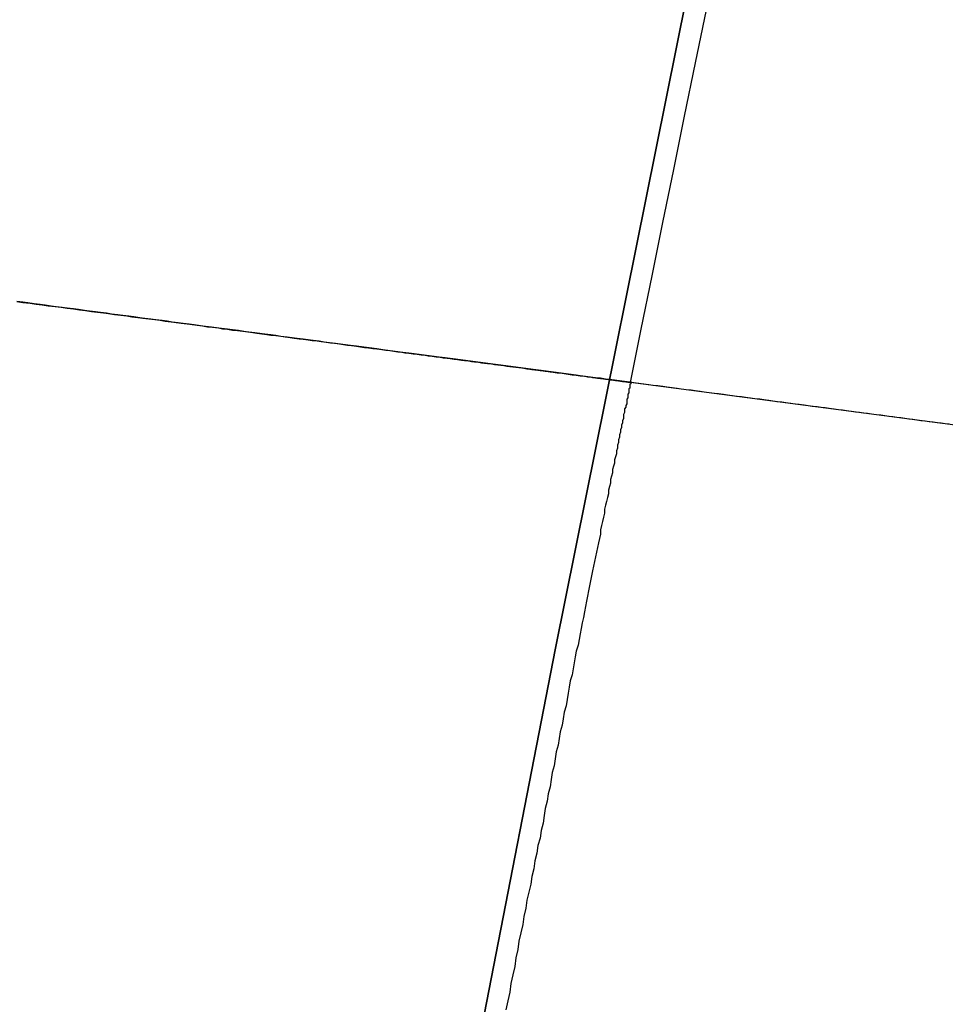
# Model space of a CAD drawing. Extents: x -135 to 743, y -143 to 384.
# Drawn here: x -108 to -108, y 21 to 22 of the extents above; entities that cross this region are included whole.
import ezdxf

# ---------------------------------------------------------------- set-up
doc = ezdxf.new("R2010")
doc.units = 0
doc.header["$LTSCALE"] = 20
doc.linetypes.add('VERDECKT', pattern=[0.375, 0.25, -0.125])
doc.layers.get('0').update_dxf_attribs({"linetype": 'CONTINUOUS'})
doc.layers.add('BLECH', color=253, linetype='CONTINUOUS')

# ---------------------------------------------------------------- blocks, each defined once
blk = doc.blocks.new('*U18')
at = {"layer": 'BLECH', "color": 32}
for centre in [(0, 0), (0, 0, 1.5)]:
    blk.add_circle(centre, 135, dxfattribs=at)
at = {"layer": 'BLECH', "color": 32, "extrusion": (0, -4e-16, -1)}
for centre in [(0, 0, -1.5), (0, 0)]:
    blk.add_circle(centre, 135, dxfattribs=at)
blk = doc.blocks.new('*U19')
at = {"layer": 'BLECH', "color": 32}
for p in [(-107.8262, 21.76031, 22.5), (-106.83242, 21.62947, 29)]:
    blk.add_line(p, (-107.8262, 21.76031, 29), dxfattribs=at)
at = {"layer": 'BLECH', "color": 32, "extrusion": (-0.130526, -0.991445, 1e-16)}
for p in [(-106.83242, 21.62947, 29), (-107.8262, 21.76031, 22.5)]:
    blk.add_line(p, (-107.8262, 21.76031, 29), dxfattribs=at)
at = {"layer": 'BLECH', "color": 32}
for points in [[(-108.435, 21.8404, 20.1028), (-108.429, 21.8396, 20.1146), (-108.422, 21.8388, 20.1263), (-108.416, 21.8379, 20.138), (-108.41, 21.8371, 20.1498), (-108.404, 21.8363, 20.1615), (-108.397, 21.8355, 20.1733), (-108.391, 21.8347, 20.185), (-108.385, 21.8339, 20.1968), (-108.379, 21.8331, 20.2085), (-108.373, 21.8323, 20.2203), (-108.367, 21.8315, 20.232), (-108.361, 21.8307, 20.2438), (-108.355, 21.83, 20.2555), (-108.349, 21.8292, 20.2673), (-108.344, 21.8284, 20.2791), (-108.338, 21.8277, 20.2908), (-108.332, 21.8269, 20.3025), (-108.326, 21.8262, 20.3143), (-108.321, 21.8254, 20.326), (-108.315, 21.8247, 20.3378), (-108.31, 21.8239, 20.3495), (-108.304, 21.8232, 20.3612), (-108.298, 21.8225, 20.3729), (-108.293, 21.8218, 20.3846), (-108.288, 21.821, 20.3963), (-108.282, 21.8203, 20.408), (-108.277, 21.8196, 20.4197), (-108.272, 21.8189, 20.4314), (-108.266, 21.8182, 20.4431), (-108.261, 21.8176, 20.4547), (-108.256, 21.8169, 20.4664), (-108.251, 21.8162, 20.478), (-108.246, 21.8155, 20.4897), (-108.241, 21.8149, 20.5013), (-108.235, 21.8142, 20.5129), (-108.231, 21.8135, 20.5245), (-108.226, 21.8129, 20.5361), (-108.221, 21.8122, 20.5476), (-108.216, 21.8116, 20.5592), (-108.211, 21.811, 20.5707), (-108.206, 21.8103, 20.5822), (-108.201, 21.8097, 20.5937), (-108.197, 21.8091, 20.6053), (-108.192, 21.8085, 20.6169), (-108.187, 21.8079, 20.6285), (-108.183, 21.8072, 20.6402), (-108.178, 21.8066, 20.6519), (-108.173, 21.806, 20.6636), (-108.169, 21.8054, 20.6754), (-108.164, 21.8048, 20.6872), (-108.16, 21.8042, 20.6991), (-108.155, 21.8036, 20.711), (-108.151, 21.803, 20.7229), (-108.146, 21.8024, 20.7349), (-108.142, 21.8018, 20.7469), (-108.137, 21.8013, 20.7589), (-108.133, 21.8007, 20.771), (-108.128, 21.8001, 20.7831), (-108.124, 21.7995, 20.7953), (-108.12, 21.799, 20.8075), (-108.115, 21.7984, 20.8197), (-108.111, 21.7978, 20.8319), (-108.107, 21.7973, 20.8442), (-108.103, 21.7967, 20.8565), (-108.098, 21.7961, 20.8688), (-108.094, 21.7956, 20.8812), (-108.09, 21.795, 20.8936), (-108.086, 21.7945, 20.906), (-108.082, 21.7939, 20.9185), (-108.078, 21.7934, 20.9309), (-108.073, 21.7929, 20.9435), (-108.069, 21.7923, 20.956), (-108.065, 21.7918, 20.9686), (-108.061, 21.7913, 20.9812), (-108.057, 21.7907, 20.9938), (-108.053, 21.7902, 21.0064), (-108.05, 21.7897, 21.0191), (-108.046, 21.7892, 21.0318), (-108.042, 21.7887, 21.0445), (-108.038, 21.7882, 21.0573), (-108.034, 21.7877, 21.07), (-108.03, 21.7872, 21.0828), (-108.027, 21.7867, 21.0957), (-108.023, 21.7862, 21.1085), (-108.019, 21.7857, 21.1214), (-108.015, 21.7852, 21.1342), (-108.012, 21.7847, 21.1472), (-108.008, 21.7843, 21.1601), (-108.005, 21.7838, 21.173), (-108.001, 21.7833, 21.186), (-107.998, 21.7829, 21.199), (-107.994, 21.7824, 21.212), (-107.991, 21.782, 21.225), (-107.987, 21.7815, 21.238), (-107.984, 21.7811, 21.2511), (-107.981, 21.7806, 21.2642), (-107.977, 21.7802, 21.2773), (-107.974, 21.7798, 21.2904), (-107.971, 21.7793, 21.3035), (-107.968, 21.7789, 21.3166), (-107.964, 21.7785, 21.3298), (-107.961, 21.7781, 21.3429), (-107.958, 21.7777, 21.3561), (-107.955, 21.7773, 21.3693), (-107.952, 21.7769, 21.3825), (-107.949, 21.7765, 21.3958), (-107.946, 21.7761, 21.409), (-107.943, 21.7757, 21.4222), (-107.94, 21.7753, 21.4355), (-107.937, 21.7749, 21.4487), (-107.934, 21.7746, 21.462), (-107.932, 21.7742, 21.4753), (-107.929, 21.7738, 21.4886), (-107.926, 21.7735, 21.5019), (-107.924, 21.7731, 21.5152), (-107.921, 21.7728, 21.5285), (-107.918, 21.7724, 21.5419), (-107.916, 21.7721, 21.5552), (-107.913, 21.7718, 21.5685), (-107.911, 21.7714, 21.5819), (-107.908, 21.7711, 21.5952), (-107.906, 21.7708, 21.6086), (-107.903, 21.7705, 21.622), (-107.901, 21.7702, 21.6353), (-107.899, 21.7699, 21.6487), (-107.897, 21.7696, 21.6621), (-107.894, 21.7693, 21.6754), (-107.892, 21.769, 21.6888), (-107.89, 21.7687, 21.7022), (-107.888, 21.7684, 21.7156), (-107.886, 21.7682, 21.729), (-107.884, 21.7679, 21.7423), (-107.882, 21.7676, 21.7557), (-107.88, 21.7674, 21.7691), (-107.878, 21.7671, 21.7825), (-107.876, 21.7669, 21.7958), (-107.874, 21.7666, 21.8092), (-107.872, 21.7664, 21.8226), (-107.87, 21.7661, 21.8359), (-107.869, 21.7659, 21.8493), (-107.867, 21.7657, 21.8626), (-107.865, 21.7655, 21.876), (-107.864, 21.7652, 21.8893), (-107.862, 21.765, 21.9027), (-107.861, 21.7648, 21.916), (-107.859, 21.7646, 21.9293), (-107.858, 21.7644, 21.9426), (-107.856, 21.7642, 21.9559), (-107.855, 21.764, 21.9692), (-107.853, 21.7639, 21.9825), (-107.852, 21.7637, 21.9958), (-107.851, 21.7635, 22.009), (-107.849, 21.7633, 22.0223), (-107.848, 21.7632, 22.0355), (-107.847, 21.763, 22.0487), (-107.846, 21.7629, 22.062), (-107.845, 21.7627, 22.0752), (-107.843, 21.7626, 22.0884), (-107.842, 21.7624, 22.1015), (-107.841, 21.7623, 22.1147), (-107.84, 21.7622, 22.1278), (-107.839, 21.762, 22.141), (-107.838, 21.7619, 22.1541), (-107.838, 21.7618, 22.1672), (-107.837, 21.7617, 22.1802), (-107.836, 21.7616, 22.1933), (-107.835, 21.7615, 22.2063), (-107.834, 21.7614, 22.2194), (-107.834, 21.7613, 22.2324), (-107.833, 21.7612, 22.2454), (-107.832, 21.7611, 22.2583), (-107.832, 21.761, 22.2713), (-107.831, 21.7609, 22.2842), (-107.83, 21.7609, 22.2971), (-107.83, 21.7608, 22.3099), (-107.829, 21.7607, 22.3228), (-107.829, 21.7607, 22.3356), (-107.829, 21.7606, 22.3484), (-107.828, 21.7606, 22.3612), (-107.828, 21.7605, 22.374), (-107.828, 21.7605, 22.3867), (-107.827, 21.7604, 22.3994), (-107.827, 21.7604, 22.4121), (-107.827, 21.7604, 22.4247), (-107.827, 21.7604, 22.4373), (-107.826, 21.7603, 22.4499), (-107.826, 21.7603, 22.4625), (-107.826, 21.7603, 22.475), (-107.826, 21.7603, 22.4875), (-107.826, 21.7603, 22.5)], [(-107.51, 21.7187, 19.7217), (-107.514, 21.7192, 19.7142), (-107.518, 21.7197, 19.7067), (-107.522, 21.7202, 19.6992), (-107.526, 21.7208, 19.6917), (-107.53, 21.7213, 19.6842), (-107.534, 21.7218, 19.6767), (-107.538, 21.7223, 19.6692), (-107.542, 21.7229, 19.6617), (-107.546, 21.7234, 19.6542), (-107.55, 21.7239, 19.6467), (-107.554, 21.7244, 19.6392), (-107.558, 21.725, 19.6317), (-107.562, 21.7255, 19.6242), (-107.566, 21.7261, 19.6167), (-107.57, 21.7266, 19.6093), (-107.574, 21.7271, 19.6018), (-107.578, 21.7277, 19.5943), (-107.582, 21.7282, 19.5868), (-107.587, 21.7288, 19.5793), (-107.591, 21.7293, 19.5719), (-107.595, 21.7298, 19.5644), (-107.599, 21.7304, 19.5569), (-107.603, 21.7309, 19.5495), (-107.607, 21.7315, 19.542), (-107.612, 21.7321, 19.5345), (-107.616, 21.7326, 19.5271), (-107.62, 21.7332, 19.5196), (-107.624, 21.7337, 19.5122), (-107.629, 21.7343, 19.5047), (-107.633, 21.7349, 19.4973), (-107.637, 21.7354, 19.4899), (-107.641, 21.736, 19.4824), (-107.646, 21.7365, 19.475), (-107.65, 21.7371, 19.4676), (-107.654, 21.7377, 19.4601), (-107.659, 21.7383, 19.4527), (-107.663, 21.7388, 19.4453), (-107.667, 21.7394, 19.4379), (-107.672, 21.74, 19.4305), (-107.676, 21.7406, 19.4231), (-107.681, 21.7411, 19.4157), (-107.685, 21.7417, 19.4083), (-107.689, 21.7423, 19.4009), (-107.694, 21.7429, 19.3935), (-107.698, 21.7435, 19.3861), (-107.703, 21.7441, 19.3787), (-107.707, 21.7446, 19.3713), (-107.712, 21.7452, 19.364), (-107.716, 21.7458, 19.3566), (-107.721, 21.7464, 19.3492), (-107.725, 21.747, 19.3419), (-107.73, 21.7476, 19.3345), (-107.734, 21.7482, 19.3272), (-107.739, 21.7488, 19.3199), (-107.743, 21.7494, 19.3125), (-107.748, 21.75, 19.3052), (-107.753, 21.7506, 19.2979), (-107.757, 21.7512, 19.2906), (-107.762, 21.7518, 19.2832), (-107.766, 21.7524, 19.2759), (-107.771, 21.753, 19.2686), (-107.776, 21.7537, 19.2613), (-107.78, 21.7543, 19.254), (-107.785, 21.7549, 19.2468), (-107.79, 21.7555, 19.2395), (-107.794, 21.7561, 19.2322), (-107.799, 21.7567, 19.225), (-107.804, 21.7573, 19.2177), (-107.808, 21.758, 19.2104), (-107.813, 21.7586, 19.2032), (-107.818, 21.7592, 19.196), (-107.823, 21.7598, 19.1887), (-107.827, 21.7605, 19.1815), (-107.832, 21.7611, 19.1743), (-107.837, 21.7617, 19.1671), (-107.842, 21.7624, 19.1599), (-107.847, 21.763, 19.1527), (-107.851, 21.7636, 19.1455), (-107.856, 21.7643, 19.1383), (-107.861, 21.7649, 19.1311), (-107.866, 21.7655, 19.124), (-107.871, 21.7662, 19.1168), (-107.876, 21.7668, 19.1097), (-107.88, 21.7674, 19.1025), (-107.885, 21.7681, 19.0954), (-107.89, 21.7687, 19.0883), (-107.895, 21.7694, 19.0811), (-107.9, 21.77, 19.074), (-107.905, 21.7707, 19.0669), (-107.91, 21.7713, 19.0598), (-107.915, 21.772, 19.0527), (-107.92, 21.7726, 19.0457), (-107.925, 21.7733, 19.0386), (-107.93, 21.7739, 19.0315), (-107.935, 21.7746, 19.0245), (-107.94, 21.7752, 19.0174), (-107.945, 21.7759, 19.0104), (-107.95, 21.7766, 19.0034), (-107.955, 21.7772, 18.9963), (-107.96, 21.7779, 18.9893), (-107.965, 21.7785, 18.9823), (-107.97, 21.7792, 18.9753), (-107.975, 21.7799, 18.9683), (-107.98, 21.7805, 18.9613), (-107.985, 21.7812, 18.9544), (-107.99, 21.7819, 18.9474), (-107.995, 21.7825, 18.9405), (-108, 21.7832, 18.9335), (-108.005, 21.7839, 18.9266), (-108.01, 21.7846, 18.9197), (-108.016, 21.7852, 18.9128), (-108.021, 21.7859, 18.9059), (-108.026, 21.7866, 18.899), (-108.031, 21.7873, 18.8921), (-108.036, 21.7879, 18.8852), (-108.041, 21.7886, 18.8783), (-108.046, 21.7893, 18.8715), (-108.052, 21.79, 18.8646), (-108.057, 21.7907, 18.8578), (-108.062, 21.7913, 18.851), (-108.067, 21.792, 18.8441), (-108.072, 21.7927, 18.8373), (-108.078, 21.7934, 18.8305), (-108.083, 21.7941, 18.8238), (-108.088, 21.7948, 18.817), (-108.093, 21.7955, 18.8102), (-108.098, 21.7961, 18.8035), (-108.104, 21.7968, 18.7967), (-108.109, 21.7975, 18.79), (-108.114, 21.7982, 18.7833), (-108.119, 21.7989, 18.7766), (-108.125, 21.7996, 18.7699), (-108.13, 21.8003, 18.7632), (-108.135, 21.801, 18.7565), (-108.141, 21.8017, 18.7498), (-108.146, 21.8024, 18.7432), (-108.151, 21.8031, 18.7365), (-108.157, 21.8038, 18.7299), (-108.162, 21.8045, 18.7232), (-108.167, 21.8052, 18.7166), (-108.173, 21.8059, 18.71), (-108.178, 21.8066, 18.7034), (-108.183, 21.8073, 18.6969), (-108.189, 21.808, 18.6903), (-108.194, 21.8087, 18.6837), (-108.199, 21.8094, 18.6772), (-108.205, 21.8101, 18.6707), (-108.21, 21.8108, 18.6641), (-108.215, 21.8116, 18.6576), (-108.221, 21.8123, 18.6511), (-108.226, 21.813, 18.6447), (-108.232, 21.8137, 18.6382), (-108.237, 21.8144, 18.6317), (-108.242, 21.8151, 18.6253), (-108.248, 21.8158, 18.6188), (-108.253, 21.8165, 18.6124), (-108.259, 21.8173, 18.606), (-108.264, 21.818, 18.5996), (-108.27, 21.8187, 18.5932), (-108.275, 21.8194, 18.5868), (-108.281, 21.8201, 18.5805), (-108.286, 21.8208, 18.5741), (-108.291, 21.8216, 18.5678), (-108.297, 21.8223, 18.5615), (-108.302, 21.823, 18.5552), (-108.308, 21.8237, 18.5489), (-108.313, 21.8244, 18.5426), (-108.319, 21.8252, 18.5363), (-108.324, 21.8259, 18.53), (-108.33, 21.8266, 18.5238), (-108.335, 21.8273, 18.5176), (-108.341, 21.828, 18.5113), (-108.346, 21.8288, 18.5051), (-108.352, 21.8295, 18.4989), (-108.357, 21.8302, 18.4927), (-108.363, 21.8309, 18.4866), (-108.368, 21.8317, 18.4804), (-108.374, 21.8324, 18.4743), (-108.379, 21.8331, 18.4681), (-108.385, 21.8339, 18.462), (-108.39, 21.8346, 18.4559), (-108.396, 21.8353, 18.4498), (-108.401, 21.836, 18.4438), (-108.407, 21.8368, 18.4377), (-108.412, 21.8375, 18.4316), (-108.418, 21.8382, 18.4256), (-108.424, 21.839, 18.4196), (-108.429, 21.8397, 18.4136), (-108.435, 21.8404, 18.4076)], [(-107.51, 21.7187, 19.7217), (-107.514, 21.7192, 19.7142), (-107.518, 21.7197, 19.7067), (-107.522, 21.7202, 19.6992), (-107.526, 21.7208, 19.6917), (-107.53, 21.7213, 19.6842), (-107.534, 21.7218, 19.6767), (-107.538, 21.7223, 19.6692), (-107.542, 21.7229, 19.6617), (-107.546, 21.7234, 19.6542), (-107.55, 21.7239, 19.6467), (-107.554, 21.7244, 19.6392), (-107.558, 21.725, 19.6317), (-107.562, 21.7255, 19.6242), (-107.566, 21.7261, 19.6167), (-107.57, 21.7266, 19.6093), (-107.574, 21.7271, 19.6018), (-107.578, 21.7277, 19.5943), (-107.582, 21.7282, 19.5868), (-107.587, 21.7288, 19.5793), (-107.591, 21.7293, 19.5719), (-107.595, 21.7298, 19.5644), (-107.599, 21.7304, 19.5569), (-107.603, 21.7309, 19.5495), (-107.607, 21.7315, 19.542), (-107.612, 21.7321, 19.5345), (-107.616, 21.7326, 19.5271), (-107.62, 21.7332, 19.5196), (-107.624, 21.7337, 19.5122), (-107.629, 21.7343, 19.5047), (-107.633, 21.7349, 19.4973), (-107.637, 21.7354, 19.4899), (-107.641, 21.736, 19.4824), (-107.646, 21.7365, 19.475), (-107.65, 21.7371, 19.4676), (-107.654, 21.7377, 19.4601), (-107.659, 21.7383, 19.4527), (-107.663, 21.7388, 19.4453), (-107.667, 21.7394, 19.4379), (-107.672, 21.74, 19.4305), (-107.676, 21.7406, 19.4231), (-107.681, 21.7411, 19.4157), (-107.685, 21.7417, 19.4083), (-107.689, 21.7423, 19.4009), (-107.694, 21.7429, 19.3935), (-107.698, 21.7435, 19.3861), (-107.703, 21.7441, 19.3787), (-107.707, 21.7446, 19.3713), (-107.712, 21.7452, 19.364), (-107.716, 21.7458, 19.3566), (-107.721, 21.7464, 19.3492), (-107.725, 21.747, 19.3419), (-107.73, 21.7476, 19.3345), (-107.734, 21.7482, 19.3272), (-107.739, 21.7488, 19.3199), (-107.743, 21.7494, 19.3125), (-107.748, 21.75, 19.3052), (-107.753, 21.7506, 19.2979), (-107.757, 21.7512, 19.2906), (-107.762, 21.7518, 19.2832), (-107.766, 21.7524, 19.2759), (-107.771, 21.753, 19.2686), (-107.776, 21.7537, 19.2613), (-107.78, 21.7543, 19.254), (-107.785, 21.7549, 19.2468), (-107.79, 21.7555, 19.2395), (-107.794, 21.7561, 19.2322), (-107.799, 21.7567, 19.225), (-107.804, 21.7573, 19.2177), (-107.808, 21.758, 19.2104), (-107.813, 21.7586, 19.2032), (-107.818, 21.7592, 19.196), (-107.823, 21.7598, 19.1887), (-107.827, 21.7605, 19.1815), (-107.832, 21.7611, 19.1743), (-107.837, 21.7617, 19.1671), (-107.842, 21.7624, 19.1599), (-107.847, 21.763, 19.1527), (-107.851, 21.7636, 19.1455), (-107.856, 21.7643, 19.1383), (-107.861, 21.7649, 19.1311), (-107.866, 21.7655, 19.124), (-107.871, 21.7662, 19.1168), (-107.876, 21.7668, 19.1097), (-107.88, 21.7674, 19.1025), (-107.885, 21.7681, 19.0954), (-107.89, 21.7687, 19.0883), (-107.895, 21.7694, 19.0811), (-107.9, 21.77, 19.074), (-107.905, 21.7707, 19.0669), (-107.91, 21.7713, 19.0598), (-107.915, 21.772, 19.0527), (-107.92, 21.7726, 19.0457), (-107.925, 21.7733, 19.0386), (-107.93, 21.7739, 19.0315), (-107.935, 21.7746, 19.0245), (-107.94, 21.7752, 19.0174), (-107.945, 21.7759, 19.0104), (-107.95, 21.7766, 19.0034), (-107.955, 21.7772, 18.9963), (-107.96, 21.7779, 18.9893), (-107.965, 21.7785, 18.9823), (-107.97, 21.7792, 18.9753), (-107.975, 21.7799, 18.9683), (-107.98, 21.7805, 18.9613), (-107.985, 21.7812, 18.9544), (-107.99, 21.7819, 18.9474), (-107.995, 21.7825, 18.9405), (-108, 21.7832, 18.9335), (-108.005, 21.7839, 18.9266), (-108.01, 21.7846, 18.9197), (-108.016, 21.7852, 18.9128), (-108.021, 21.7859, 18.9059), (-108.026, 21.7866, 18.899), (-108.031, 21.7873, 18.8921), (-108.036, 21.7879, 18.8852), (-108.041, 21.7886, 18.8783), (-108.046, 21.7893, 18.8715), (-108.052, 21.79, 18.8646), (-108.057, 21.7907, 18.8578), (-108.062, 21.7913, 18.851), (-108.067, 21.792, 18.8441), (-108.072, 21.7927, 18.8373), (-108.078, 21.7934, 18.8305), (-108.083, 21.7941, 18.8238), (-108.088, 21.7948, 18.817), (-108.093, 21.7955, 18.8102), (-108.098, 21.7961, 18.8035), (-108.104, 21.7968, 18.7967), (-108.109, 21.7975, 18.79), (-108.114, 21.7982, 18.7833), (-108.119, 21.7989, 18.7766), (-108.125, 21.7996, 18.7699), (-108.13, 21.8003, 18.7632), (-108.135, 21.801, 18.7565), (-108.141, 21.8017, 18.7498), (-108.146, 21.8024, 18.7432), (-108.151, 21.8031, 18.7365), (-108.157, 21.8038, 18.7299), (-108.162, 21.8045, 18.7232), (-108.167, 21.8052, 18.7166), (-108.173, 21.8059, 18.71), (-108.178, 21.8066, 18.7034), (-108.183, 21.8073, 18.6969), (-108.189, 21.808, 18.6903), (-108.194, 21.8087, 18.6837), (-108.199, 21.8094, 18.6772), (-108.205, 21.8101, 18.6707), (-108.21, 21.8108, 18.6641), (-108.215, 21.8116, 18.6576), (-108.221, 21.8123, 18.6511), (-108.226, 21.813, 18.6447), (-108.232, 21.8137, 18.6382), (-108.237, 21.8144, 18.6317), (-108.242, 21.8151, 18.6253), (-108.248, 21.8158, 18.6188), (-108.253, 21.8165, 18.6124), (-108.259, 21.8173, 18.606), (-108.264, 21.818, 18.5996), (-108.27, 21.8187, 18.5932), (-108.275, 21.8194, 18.5868), (-108.281, 21.8201, 18.5805), (-108.286, 21.8208, 18.5741), (-108.291, 21.8216, 18.5678), (-108.297, 21.8223, 18.5615), (-108.302, 21.823, 18.5552), (-108.308, 21.8237, 18.5489), (-108.313, 21.8244, 18.5426), (-108.319, 21.8252, 18.5363), (-108.324, 21.8259, 18.53), (-108.33, 21.8266, 18.5238), (-108.335, 21.8273, 18.5176), (-108.341, 21.828, 18.5113), (-108.346, 21.8288, 18.5051), (-108.352, 21.8295, 18.4989), (-108.357, 21.8302, 18.4927), (-108.363, 21.8309, 18.4866), (-108.368, 21.8317, 18.4804), (-108.374, 21.8324, 18.4743), (-108.379, 21.8331, 18.4681), (-108.385, 21.8339, 18.462), (-108.39, 21.8346, 18.4559), (-108.396, 21.8353, 18.4498), (-108.401, 21.836, 18.4438), (-108.407, 21.8368, 18.4377), (-108.412, 21.8375, 18.4316), (-108.418, 21.8382, 18.4256), (-108.424, 21.839, 18.4196), (-108.429, 21.8397, 18.4136), (-108.435, 21.8404, 18.4076)], [(-108.435, 21.8404, 20.1028), (-108.429, 21.8396, 20.1146), (-108.422, 21.8388, 20.1263), (-108.416, 21.8379, 20.138), (-108.41, 21.8371, 20.1498), (-108.404, 21.8363, 20.1615), (-108.397, 21.8355, 20.1733), (-108.391, 21.8347, 20.185), (-108.385, 21.8339, 20.1968), (-108.379, 21.8331, 20.2085), (-108.373, 21.8323, 20.2203), (-108.367, 21.8315, 20.232), (-108.361, 21.8307, 20.2438), (-108.355, 21.83, 20.2555), (-108.349, 21.8292, 20.2673), (-108.344, 21.8284, 20.2791), (-108.338, 21.8277, 20.2908), (-108.332, 21.8269, 20.3025), (-108.326, 21.8262, 20.3143), (-108.321, 21.8254, 20.326), (-108.315, 21.8247, 20.3378), (-108.31, 21.8239, 20.3495), (-108.304, 21.8232, 20.3612), (-108.298, 21.8225, 20.3729), (-108.293, 21.8218, 20.3846), (-108.288, 21.821, 20.3963), (-108.282, 21.8203, 20.408), (-108.277, 21.8196, 20.4197), (-108.272, 21.8189, 20.4314), (-108.266, 21.8182, 20.4431), (-108.261, 21.8176, 20.4547), (-108.256, 21.8169, 20.4664), (-108.251, 21.8162, 20.478), (-108.246, 21.8155, 20.4897), (-108.241, 21.8149, 20.5013), (-108.235, 21.8142, 20.5129), (-108.231, 21.8135, 20.5245), (-108.226, 21.8129, 20.5361), (-108.221, 21.8122, 20.5476), (-108.216, 21.8116, 20.5592), (-108.211, 21.811, 20.5707), (-108.206, 21.8103, 20.5822), (-108.201, 21.8097, 20.5937), (-108.197, 21.8091, 20.6053), (-108.192, 21.8085, 20.6169), (-108.187, 21.8079, 20.6285), (-108.183, 21.8072, 20.6402), (-108.178, 21.8066, 20.6519), (-108.173, 21.806, 20.6636), (-108.169, 21.8054, 20.6754), (-108.164, 21.8048, 20.6872), (-108.16, 21.8042, 20.6991), (-108.155, 21.8036, 20.711), (-108.151, 21.803, 20.7229), (-108.146, 21.8024, 20.7349), (-108.142, 21.8018, 20.7469), (-108.137, 21.8013, 20.7589), (-108.133, 21.8007, 20.771), (-108.128, 21.8001, 20.7831), (-108.124, 21.7995, 20.7953), (-108.12, 21.799, 20.8075), (-108.115, 21.7984, 20.8197), (-108.111, 21.7978, 20.8319), (-108.107, 21.7973, 20.8442), (-108.103, 21.7967, 20.8565), (-108.098, 21.7961, 20.8688), (-108.094, 21.7956, 20.8812), (-108.09, 21.795, 20.8936), (-108.086, 21.7945, 20.906), (-108.082, 21.7939, 20.9185), (-108.078, 21.7934, 20.9309), (-108.073, 21.7929, 20.9435), (-108.069, 21.7923, 20.956), (-108.065, 21.7918, 20.9686), (-108.061, 21.7913, 20.9812), (-108.057, 21.7907, 20.9938), (-108.053, 21.7902, 21.0064), (-108.05, 21.7897, 21.0191), (-108.046, 21.7892, 21.0318), (-108.042, 21.7887, 21.0445), (-108.038, 21.7882, 21.0573), (-108.034, 21.7877, 21.07), (-108.03, 21.7872, 21.0828), (-108.027, 21.7867, 21.0957), (-108.023, 21.7862, 21.1085), (-108.019, 21.7857, 21.1214), (-108.015, 21.7852, 21.1342), (-108.012, 21.7847, 21.1472), (-108.008, 21.7843, 21.1601), (-108.005, 21.7838, 21.173), (-108.001, 21.7833, 21.186), (-107.998, 21.7829, 21.199), (-107.994, 21.7824, 21.212), (-107.991, 21.782, 21.225), (-107.987, 21.7815, 21.238), (-107.984, 21.7811, 21.2511), (-107.981, 21.7806, 21.2642), (-107.977, 21.7802, 21.2773), (-107.974, 21.7798, 21.2904), (-107.971, 21.7793, 21.3035), (-107.968, 21.7789, 21.3166), (-107.964, 21.7785, 21.3298), (-107.961, 21.7781, 21.3429), (-107.958, 21.7777, 21.3561), (-107.955, 21.7773, 21.3693), (-107.952, 21.7769, 21.3825), (-107.949, 21.7765, 21.3958), (-107.946, 21.7761, 21.409), (-107.943, 21.7757, 21.4222), (-107.94, 21.7753, 21.4355), (-107.937, 21.7749, 21.4487), (-107.934, 21.7746, 21.462), (-107.932, 21.7742, 21.4753), (-107.929, 21.7738, 21.4886), (-107.926, 21.7735, 21.5019), (-107.924, 21.7731, 21.5152), (-107.921, 21.7728, 21.5285), (-107.918, 21.7724, 21.5419), (-107.916, 21.7721, 21.5552), (-107.913, 21.7718, 21.5685), (-107.911, 21.7714, 21.5819), (-107.908, 21.7711, 21.5952), (-107.906, 21.7708, 21.6086), (-107.903, 21.7705, 21.622), (-107.901, 21.7702, 21.6353), (-107.899, 21.7699, 21.6487), (-107.897, 21.7696, 21.6621), (-107.894, 21.7693, 21.6754), (-107.892, 21.769, 21.6888), (-107.89, 21.7687, 21.7022), (-107.888, 21.7684, 21.7156), (-107.886, 21.7682, 21.729), (-107.884, 21.7679, 21.7423), (-107.882, 21.7676, 21.7557), (-107.88, 21.7674, 21.7691), (-107.878, 21.7671, 21.7825), (-107.876, 21.7669, 21.7958), (-107.874, 21.7666, 21.8092), (-107.872, 21.7664, 21.8226), (-107.87, 21.7661, 21.8359), (-107.869, 21.7659, 21.8493), (-107.867, 21.7657, 21.8626), (-107.865, 21.7655, 21.876), (-107.864, 21.7652, 21.8893), (-107.862, 21.765, 21.9027), (-107.861, 21.7648, 21.916), (-107.859, 21.7646, 21.9293), (-107.858, 21.7644, 21.9426), (-107.856, 21.7642, 21.9559), (-107.855, 21.764, 21.9692), (-107.853, 21.7639, 21.9825), (-107.852, 21.7637, 21.9958), (-107.851, 21.7635, 22.009), (-107.849, 21.7633, 22.0223), (-107.848, 21.7632, 22.0355), (-107.847, 21.763, 22.0487), (-107.846, 21.7629, 22.062), (-107.845, 21.7627, 22.0752), (-107.843, 21.7626, 22.0884), (-107.842, 21.7624, 22.1015), (-107.841, 21.7623, 22.1147), (-107.84, 21.7622, 22.1278), (-107.839, 21.762, 22.141), (-107.838, 21.7619, 22.1541), (-107.838, 21.7618, 22.1672), (-107.837, 21.7617, 22.1802), (-107.836, 21.7616, 22.1933), (-107.835, 21.7615, 22.2063), (-107.834, 21.7614, 22.2194), (-107.834, 21.7613, 22.2324), (-107.833, 21.7612, 22.2454), (-107.832, 21.7611, 22.2583), (-107.832, 21.761, 22.2713), (-107.831, 21.7609, 22.2842), (-107.83, 21.7609, 22.2971), (-107.83, 21.7608, 22.3099), (-107.829, 21.7607, 22.3228), (-107.829, 21.7607, 22.3356), (-107.829, 21.7606, 22.3484), (-107.828, 21.7606, 22.3612), (-107.828, 21.7605, 22.374), (-107.828, 21.7605, 22.3867), (-107.827, 21.7604, 22.3994), (-107.827, 21.7604, 22.4121), (-107.827, 21.7604, 22.4247), (-107.827, 21.7604, 22.4373), (-107.826, 21.7603, 22.4499), (-107.826, 21.7603, 22.4625), (-107.826, 21.7603, 22.475), (-107.826, 21.7603, 22.4875), (-107.826, 21.7603, 22.5)], [(-107.826, 21.7603, 29), (-107.826, 21.7603, 29.0208), (-107.826, 21.7602, 29.0416), (-107.826, 21.76, 29.0625), (-107.826, 21.7598, 29.0834), (-107.826, 21.7596, 29.1042), (-107.826, 21.7593, 29.1252), (-107.826, 21.7589, 29.1461), (-107.827, 21.7585, 29.167), (-107.827, 21.758, 29.188), (-107.827, 21.7574, 29.209), (-107.827, 21.7568, 29.23), (-107.827, 21.7561, 29.251), (-107.827, 21.7554, 29.272), (-107.827, 21.7546, 29.2931), (-107.828, 21.7538, 29.3141), (-107.828, 21.7529, 29.3352), (-107.828, 21.7519, 29.3563), (-107.828, 21.7509, 29.3774), (-107.828, 21.7498, 29.3985), (-107.829, 21.7487, 29.4197), (-107.829, 21.7475, 29.4408), (-107.829, 21.7462, 29.462), (-107.829, 21.7449, 29.4832), (-107.83, 21.7435, 29.5044), (-107.83, 21.7421, 29.5256), (-107.83, 21.7406, 29.5468), (-107.83, 21.739, 29.568), (-107.831, 21.7374, 29.5892), (-107.831, 21.7357, 29.6105), (-107.832, 21.734, 29.6317), (-107.832, 21.7322, 29.653), (-107.832, 21.7303, 29.6743), (-107.833, 21.7284, 29.6956), (-107.833, 21.7264, 29.7169), (-107.833, 21.7244, 29.7382), (-107.834, 21.7223, 29.7595), (-107.834, 21.7201, 29.7808), (-107.835, 21.7179, 29.8022), (-107.835, 21.7156, 29.8235), (-107.836, 21.7133, 29.8448), (-107.836, 21.7109, 29.8662), (-107.837, 21.7084, 29.8875), (-107.837, 21.7059, 29.9089), (-107.838, 21.7033, 29.9303), (-107.838, 21.7006, 29.9516), (-107.839, 21.6979, 29.973), (-107.839, 21.6952, 29.9944), (-107.84, 21.6923, 30.0158), (-107.84, 21.6894, 30.0372), (-107.841, 21.6865, 30.0586), (-107.842, 21.6834, 30.08), (-107.842, 21.6803, 30.1014), (-107.843, 21.6772, 30.1228), (-107.844, 21.674, 30.1442), (-107.844, 21.6707, 30.1656), (-107.845, 21.6674, 30.187), (-107.846, 21.664, 30.2084), (-107.846, 21.6605, 30.2298), (-107.847, 21.657, 30.2512), (-107.848, 21.6534, 30.2726), (-107.848, 21.6498, 30.294), (-107.849, 21.6461, 30.3154), (-107.85, 21.6423, 30.3368), (-107.851, 21.6384, 30.3582), (-107.852, 21.6345, 30.3796), (-107.852, 21.6306, 30.401), (-107.853, 21.6266, 30.4224), (-107.854, 21.6225, 30.4438), (-107.855, 21.6183, 30.4652), (-107.856, 21.6141, 30.4866), (-107.856, 21.6098, 30.508), (-107.857, 21.6055, 30.5293), (-107.858, 21.6011, 30.5507), (-107.859, 21.5966, 30.5721), (-107.86, 21.592, 30.5934), (-107.861, 21.5874, 30.6148), (-107.862, 21.5828, 30.6361), (-107.863, 21.5781, 30.6575), (-107.864, 21.5733, 30.6788), (-107.865, 21.5684, 30.7001), (-107.866, 21.5635, 30.7215), (-107.867, 21.5585, 30.7428), (-107.868, 21.5535, 30.7641), (-107.869, 21.5484, 30.7854), (-107.87, 21.5432, 30.8067), (-107.871, 21.538, 30.8279), (-107.872, 21.5327, 30.8492), (-107.873, 21.5273, 30.8705), (-107.874, 21.5219, 30.8917), (-107.875, 21.5164, 30.913), (-107.876, 21.5109, 30.9342), (-107.877, 21.5053, 30.9554), (-107.878, 21.4996, 30.9766), (-107.88, 21.4939, 30.9978), (-107.881, 21.4881, 31.019), (-107.882, 21.4823, 31.0401), (-107.883, 21.4764, 31.0613), (-107.884, 21.4704, 31.0825), (-107.886, 21.4643, 31.1036), (-107.887, 21.4582, 31.1247), (-107.888, 21.4521, 31.1458), (-107.889, 21.4459, 31.1669), (-107.89, 21.4396, 31.188), (-107.892, 21.4332, 31.209), (-107.893, 21.4268, 31.2301), (-107.894, 21.4204, 31.2511), (-107.896, 21.4138, 31.2721), (-107.897, 21.4072, 31.2931), (-107.898, 21.4006, 31.3141), (-107.9, 21.3939, 31.3351), (-107.901, 21.3871, 31.356), (-107.902, 21.3802, 31.3769), (-107.904, 21.3734, 31.3978), (-107.905, 21.3664, 31.4187), (-107.906, 21.3594, 31.4396), (-107.908, 21.3523, 31.4605), (-107.909, 21.3452, 31.4813), (-107.911, 21.3379, 31.5021), (-107.912, 21.3307, 31.5229), (-107.913, 21.3234, 31.5437), (-107.915, 21.316, 31.5644), (-107.916, 21.3085, 31.5852), (-107.918, 21.301, 31.6059), (-107.919, 21.2935, 31.6266), (-107.921, 21.2858, 31.6472), (-107.922, 21.2781, 31.6679), (-107.924, 21.2704, 31.6885), (-107.925, 21.2626, 31.7091), (-107.927, 21.2547, 31.7297), (-107.929, 21.2468, 31.7503), (-107.93, 21.2388, 31.7708), (-107.932, 21.2308, 31.7913), (-107.933, 21.2227, 31.8118), (-107.935, 21.2145, 31.8322), (-107.937, 21.2063, 31.8527), (-107.938, 21.198, 31.8731), (-107.94, 21.1896, 31.8935), (-107.941, 21.1812, 31.9138), (-107.943, 21.1728, 31.9342), (-107.945, 21.1642, 31.9545), (-107.946, 21.1557, 31.9747), (-107.948, 21.147, 31.995), (-107.95, 21.1383, 32.0152)], [(-107.826, 21.7603, 29), (-107.826, 21.7603, 29.0208), (-107.826, 21.7602, 29.0416), (-107.826, 21.76, 29.0625), (-107.826, 21.7598, 29.0834), (-107.826, 21.7596, 29.1042), (-107.826, 21.7593, 29.1252), (-107.826, 21.7589, 29.1461), (-107.827, 21.7585, 29.167), (-107.827, 21.758, 29.188), (-107.827, 21.7574, 29.209), (-107.827, 21.7568, 29.23), (-107.827, 21.7561, 29.251), (-107.827, 21.7554, 29.272), (-107.827, 21.7546, 29.2931), (-107.828, 21.7538, 29.3141), (-107.828, 21.7529, 29.3352), (-107.828, 21.7519, 29.3563), (-107.828, 21.7509, 29.3774), (-107.828, 21.7498, 29.3985), (-107.829, 21.7487, 29.4197), (-107.829, 21.7475, 29.4408), (-107.829, 21.7462, 29.462), (-107.829, 21.7449, 29.4832), (-107.83, 21.7435, 29.5044), (-107.83, 21.7421, 29.5256), (-107.83, 21.7406, 29.5468), (-107.83, 21.739, 29.568), (-107.831, 21.7374, 29.5892), (-107.831, 21.7357, 29.6105), (-107.832, 21.734, 29.6317), (-107.832, 21.7322, 29.653), (-107.832, 21.7303, 29.6743), (-107.833, 21.7284, 29.6956), (-107.833, 21.7264, 29.7169), (-107.833, 21.7244, 29.7382), (-107.834, 21.7223, 29.7595), (-107.834, 21.7201, 29.7808), (-107.835, 21.7179, 29.8022), (-107.835, 21.7156, 29.8235), (-107.836, 21.7133, 29.8448), (-107.836, 21.7109, 29.8662), (-107.837, 21.7084, 29.8875), (-107.837, 21.7059, 29.9089), (-107.838, 21.7033, 29.9303), (-107.838, 21.7006, 29.9516), (-107.839, 21.6979, 29.973), (-107.839, 21.6952, 29.9944), (-107.84, 21.6923, 30.0158), (-107.84, 21.6894, 30.0372), (-107.841, 21.6865, 30.0586), (-107.842, 21.6834, 30.08), (-107.842, 21.6803, 30.1014), (-107.843, 21.6772, 30.1228), (-107.844, 21.674, 30.1442), (-107.844, 21.6707, 30.1656), (-107.845, 21.6674, 30.187), (-107.846, 21.664, 30.2084), (-107.846, 21.6605, 30.2298), (-107.847, 21.657, 30.2512), (-107.848, 21.6534, 30.2726), (-107.848, 21.6498, 30.294), (-107.849, 21.6461, 30.3154), (-107.85, 21.6423, 30.3368), (-107.851, 21.6384, 30.3582), (-107.852, 21.6345, 30.3796), (-107.852, 21.6306, 30.401), (-107.853, 21.6266, 30.4224), (-107.854, 21.6225, 30.4438), (-107.855, 21.6183, 30.4652), (-107.856, 21.6141, 30.4866), (-107.856, 21.6098, 30.508), (-107.857, 21.6055, 30.5293), (-107.858, 21.6011, 30.5507), (-107.859, 21.5966, 30.5721), (-107.86, 21.592, 30.5934), (-107.861, 21.5874, 30.6148), (-107.862, 21.5828, 30.6361), (-107.863, 21.5781, 30.6575), (-107.864, 21.5733, 30.6788), (-107.865, 21.5684, 30.7001), (-107.866, 21.5635, 30.7215), (-107.867, 21.5585, 30.7428), (-107.868, 21.5535, 30.7641), (-107.869, 21.5484, 30.7854), (-107.87, 21.5432, 30.8067), (-107.871, 21.538, 30.8279), (-107.872, 21.5327, 30.8492), (-107.873, 21.5273, 30.8705), (-107.874, 21.5219, 30.8917), (-107.875, 21.5164, 30.913), (-107.876, 21.5109, 30.9342), (-107.877, 21.5053, 30.9554), (-107.878, 21.4996, 30.9766), (-107.88, 21.4939, 30.9978), (-107.881, 21.4881, 31.019), (-107.882, 21.4823, 31.0401), (-107.883, 21.4764, 31.0613), (-107.884, 21.4704, 31.0825), (-107.886, 21.4643, 31.1036), (-107.887, 21.4582, 31.1247), (-107.888, 21.4521, 31.1458), (-107.889, 21.4459, 31.1669), (-107.89, 21.4396, 31.188), (-107.892, 21.4332, 31.209), (-107.893, 21.4268, 31.2301), (-107.894, 21.4204, 31.2511), (-107.896, 21.4138, 31.2721), (-107.897, 21.4072, 31.2931), (-107.898, 21.4006, 31.3141), (-107.9, 21.3939, 31.3351), (-107.901, 21.3871, 31.356), (-107.902, 21.3802, 31.3769), (-107.904, 21.3734, 31.3978), (-107.905, 21.3664, 31.4187), (-107.906, 21.3594, 31.4396), (-107.908, 21.3523, 31.4605), (-107.909, 21.3452, 31.4813), (-107.911, 21.3379, 31.5021), (-107.912, 21.3307, 31.5229), (-107.913, 21.3234, 31.5437), (-107.915, 21.316, 31.5644), (-107.916, 21.3085, 31.5852), (-107.918, 21.301, 31.6059), (-107.919, 21.2935, 31.6266), (-107.921, 21.2858, 31.6472), (-107.922, 21.2781, 31.6679), (-107.924, 21.2704, 31.6885), (-107.925, 21.2626, 31.7091), (-107.927, 21.2547, 31.7297), (-107.929, 21.2468, 31.7503), (-107.93, 21.2388, 31.7708), (-107.932, 21.2308, 31.7913), (-107.933, 21.2227, 31.8118), (-107.935, 21.2145, 31.8322), (-107.937, 21.2063, 31.8527), (-107.938, 21.198, 31.8731), (-107.94, 21.1896, 31.8935), (-107.941, 21.1812, 31.9138), (-107.943, 21.1728, 31.9342), (-107.945, 21.1642, 31.9545), (-107.946, 21.1557, 31.9747), (-107.948, 21.147, 31.995), (-107.95, 21.1383, 32.0152)]]:
    blk.add_polyline3d(points, dxfattribs=at)
at = {"layer": 'BLECH', "color": 32, "extrusion": (1.2e-15, -3e-16, -1)}
for radius in [110, 110, 109, 109]:
    blk.add_circle((0, 0, -86.49994), radius, dxfattribs=at)
at = {"layer": 'BLECH', "color": 32, "extrusion": (3e-16, -2.4e-15, -1)}
for centre, radius, start, end in [((0, 0, -16.5), 130, 196.420956, 163.579044), ((0, 0, -17.5), 130, 196.420956, 163.579044), ((0, 0, -16.5), 130, 196.420956, 163.579044), ((0, 0, -22.5), 110, 11.4095635, 18.5904365), ((0, 0, -22.5), 110, 11.4095635, 18.5904365)]:
    blk.add_arc(centre, radius, start, end, dxfattribs=at)
at = {"layer": 'BLECH', "color": 32}
blk.add_arc((0, 0, 17.5), 130, 16.420956, 343.579044, dxfattribs=at)
blk = doc.blocks.new('A$C60F62C40')
at = {"color": 1, "linetype": 'VERDECKT'}
blk.add_line((-106.83242, 21.62947), (-107.8262, 21.76031), dxfattribs=at)
at = {"color": 3}
blk.add_polyline3d([(-108.435, 21.8404, 0), (-108.429, 21.8396, 0), (-108.422, 21.8388, 0), (-108.416, 21.8379, 0), (-108.41, 21.8371, 0), (-108.404, 21.8363, 0), (-108.397, 21.8355, 0), (-108.391, 21.8347, 0), (-108.385, 21.8339, 0), (-108.379, 21.8331, 0), (-108.373, 21.8323, 0), (-108.367, 21.8315, 0), (-108.361, 21.8307, 0), (-108.355, 21.83, 0), (-108.349, 21.8292, 0), (-108.344, 21.8284, 0), (-108.338, 21.8277, 0), (-108.332, 21.8269, 0), (-108.326, 21.8262, 0), (-108.321, 21.8254, 0), (-108.315, 21.8247, 0), (-108.31, 21.8239, 0), (-108.304, 21.8232, 0), (-108.298, 21.8225, 0), (-108.293, 21.8218, 0), (-108.288, 21.821, 0), (-108.282, 21.8203, 0), (-108.277, 21.8196, 0), (-108.272, 21.8189, 0), (-108.266, 21.8182, 0), (-108.261, 21.8176, 0), (-108.256, 21.8169, 0), (-108.251, 21.8162, 0), (-108.246, 21.8155, 0), (-108.241, 21.8149, 0), (-108.235, 21.8142, 0), (-108.231, 21.8135, 0), (-108.226, 21.8129, 0), (-108.221, 21.8122, 0), (-108.216, 21.8116, 0), (-108.211, 21.811, 0), (-108.206, 21.8103, 0), (-108.201, 21.8097, 0), (-108.197, 21.8091, 0), (-108.192, 21.8085, 0), (-108.187, 21.8079, 0), (-108.183, 21.8072, 0), (-108.178, 21.8066, 0), (-108.173, 21.806, 0), (-108.169, 21.8054, 0), (-108.164, 21.8048, 0), (-108.16, 21.8042, 0), (-108.155, 21.8036, 0), (-108.151, 21.803, 0), (-108.146, 21.8024, 0), (-108.142, 21.8018, 0), (-108.137, 21.8013, 0), (-108.133, 21.8007, 0), (-108.128, 21.8001, 0), (-108.124, 21.7995, 0), (-108.12, 21.799, 0), (-108.115, 21.7984, 0), (-108.111, 21.7978, 0), (-108.107, 21.7973, 0), (-108.103, 21.7967, 0), (-108.098, 21.7961, 0), (-108.094, 21.7956, 0), (-108.09, 21.795, 0), (-108.086, 21.7945, 0), (-108.082, 21.7939, 0), (-108.078, 21.7934, 0), (-108.073, 21.7929, 0), (-108.069, 21.7923, 0), (-108.065, 21.7918, 0), (-108.061, 21.7913, 0), (-108.057, 21.7907, 0), (-108.053, 21.7902, 0), (-108.05, 21.7897, 0), (-108.046, 21.7892, 0), (-108.042, 21.7887, 0), (-108.038, 21.7882, 0), (-108.034, 21.7877, 0), (-108.03, 21.7872, 0), (-108.027, 21.7867, 0), (-108.023, 21.7862, 0), (-108.019, 21.7857, 0), (-108.015, 21.7852, 0), (-108.012, 21.7847, 0), (-108.008, 21.7843, 0), (-108.005, 21.7838, 0), (-108.001, 21.7833, 0), (-107.998, 21.7829, 0), (-107.994, 21.7824, 0), (-107.991, 21.782, 0), (-107.987, 21.7815, 0), (-107.984, 21.7811, 0), (-107.981, 21.7806, 0), (-107.977, 21.7802, 0), (-107.974, 21.7798, 0), (-107.971, 21.7793, 0), (-107.968, 21.7789, 0), (-107.964, 21.7785, 0), (-107.961, 21.7781, 0), (-107.958, 21.7777, 0), (-107.955, 21.7773, 0), (-107.952, 21.7769, 0), (-107.949, 21.7765, 0), (-107.946, 21.7761, 0), (-107.943, 21.7757, 0), (-107.94, 21.7753, 0), (-107.937, 21.7749, 0), (-107.934, 21.7746, 0), (-107.932, 21.7742, 0), (-107.929, 21.7738, 0), (-107.926, 21.7735, 0), (-107.924, 21.7731, 0), (-107.921, 21.7728, 0), (-107.918, 21.7724, 0), (-107.916, 21.7721, 0), (-107.913, 21.7718, 0), (-107.911, 21.7714, 0), (-107.908, 21.7711, 0), (-107.906, 21.7708, 0), (-107.903, 21.7705, 0), (-107.901, 21.7702, 0), (-107.899, 21.7699, 0), (-107.897, 21.7696, 0), (-107.894, 21.7693, 0), (-107.892, 21.769, 0), (-107.89, 21.7687, 0), (-107.888, 21.7684, 0), (-107.886, 21.7682, 0), (-107.884, 21.7679, 0), (-107.882, 21.7676, 0), (-107.88, 21.7674, 0), (-107.878, 21.7671, 0), (-107.876, 21.7669, 0), (-107.874, 21.7666, 0), (-107.872, 21.7664, 0), (-107.87, 21.7661, 0), (-107.869, 21.7659, 0), (-107.867, 21.7657, 0), (-107.865, 21.7655, 0), (-107.864, 21.7652, 0), (-107.862, 21.765, 0), (-107.861, 21.7648, 0), (-107.859, 21.7646, 0), (-107.858, 21.7644, 0), (-107.856, 21.7642, 0), (-107.855, 21.764, 0), (-107.853, 21.7639, 0), (-107.852, 21.7637, 0), (-107.851, 21.7635, 0), (-107.849, 21.7633, 0), (-107.848, 21.7632, 0), (-107.847, 21.763, 0), (-107.846, 21.7629, 0), (-107.845, 21.7627, 0), (-107.843, 21.7626, 0), (-107.842, 21.7624, 0), (-107.841, 21.7623, 0), (-107.84, 21.7622, 0), (-107.839, 21.762, 0), (-107.838, 21.7619, 0), (-107.838, 21.7618, 0), (-107.837, 21.7617, 0), (-107.836, 21.7616, 0), (-107.835, 21.7615, 0), (-107.834, 21.7614, 0), (-107.834, 21.7613, 0), (-107.833, 21.7612, 0), (-107.832, 21.7611, 0), (-107.832, 21.761, 0), (-107.831, 21.7609, 0), (-107.83, 21.7609, 0), (-107.83, 21.7608, 0), (-107.829, 21.7607, 0), (-107.829, 21.7607, 0), (-107.829, 21.7606, 0), (-107.828, 21.7606, 0), (-107.828, 21.7605, 0), (-107.828, 21.7605, 0), (-107.827, 21.7604, 0), (-107.827, 21.7604, 0), (-107.827, 21.7604, 0), (-107.827, 21.7604, 0), (-107.826, 21.7603, 0), (-107.826, 21.7603, 0), (-107.826, 21.7603, 0), (-107.826, 21.7603, 0), (-107.826, 21.7603, 0)], dxfattribs=at)
at = {"color": 3, "linetype": 'CONTINUOUS'}
blk.add_circle((0, 0), 110, dxfattribs=at)
at = {"color": 1, "linetype": 'VERDECKT'}
blk.add_circle((0, 0), 109, dxfattribs=at)
at = {"color": 3, "linetype": 'CONTINUOUS'}
for radius, start, end in [(135, 15.6863072, 180), (130, 16.420956, 343.579044)]:
    blk.add_arc((0, 0), radius, start, end, dxfattribs=at)

msp = doc.modelspace()

# ---------------------------------------------------------------- block references
for name in ['A$C60F62C40', '*U19', '*U18']:
    msp.add_blockref(name, (0, 0))

doc.saveas('drawing.dxf')
